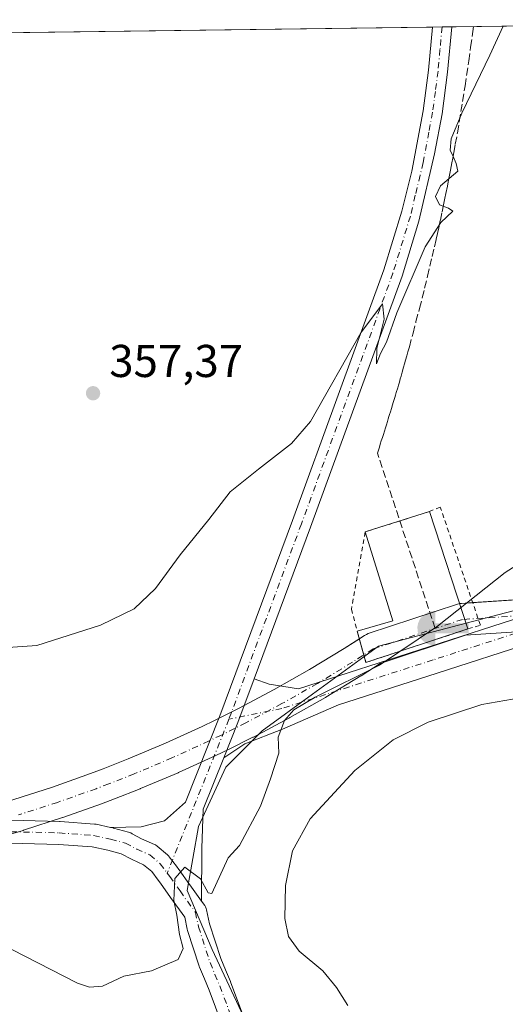
# Model space of a CAD drawing. Units: metres. Extents: x 590664 to 594123, y 4708203 to 4710562.
# Drawn here: x 593876 to 593981, y 4710348 to 4710562 of the extents above; entities that cross this region are included whole.
import ezdxf

# ---------------------------------------------------------------- set-up
doc = ezdxf.new("R2010")
doc.units = ezdxf.units.M
doc.header["$MEASUREMENT"] = 0
for name, pattern in [('DGN Style 2', [1.6480167562047852, 0.988810053722871, -0.6592067024819142]), ('DGN Style 3', [2.307223458686699, 1.648016756204785, -0.6592067024819142]), ('DGN Style 4', [2.6384748266838614, 1.318413404963828, -0.6592067024819142, 0.001648016756204785, -0.6592067024819142])]:
    doc.linetypes.add(name, pattern=pattern)
for name, color, linetype, lineweight in [('Captación toma de agua', 7, 'Continuous', 0), ('Comarca CxS', 21, 'Continuous', 0), ('Comunidad Autónoma CxS', 142, 'Continuous', 0), ('Conducción de agua lineal', 4, 'DGN Style 3', 0), ('Corriente artificial Cxs', 4, 'Continuous', 13), ('Corriente artificial eje', 142, 'DGN Style 4', 0), ('Corriente natural lineal oculto', 9, 'DGN Style 4', 13), ('Cultivos herbáceos CxS', 92, 'Continuous', 0), ('Curva de nivel normal', 30, 'Continuous', 0), ('Elemento construido Cxs', 1, 'Continuous', 0), ('Matorral CxS', 135, 'Continuous', 0), ('Municipio CxS', 4, 'Continuous', 0), ('Núcleo urbano CxS', 7, 'Continuous', 0), ('Pista no pavimentada Cxs', 111, 'Continuous', 0), ('Pista no pavimentada eje', 91, 'DGN Style 4', 0), ('Provincia CxS', 1, 'Continuous', 0), ('Punto de cota en terreno', 7, 'Continuous', 0), ('Rótulo de punto de cota en terreno', 7, 'Continuous', 0), ('Valla', 7, 'DGN Style 2', 0)]:
    doc.layers.add(name, color=color, linetype=linetype, lineweight=lineweight)
doc.styles.add('Style-Arial', font='txt')

# ---------------------------------------------------------------- blocks, each defined once
blk = doc.blocks.new('*U10')
at = {"layer": 'Cultivos herbáceos CxS', "color": 92, "linetype": 'Continuous', "lineweight": 0}
blk.add_polyline3d([(593274.3936000001, 4710551.313999999, 341.1410999999935), (594085.7999999998, 4710562.100000001, 361.4030999999959), (594087.1716999998, 4710460.658700001, 369.1355999999942), (593953.7537000002, 4710425.6578, 364.5231000000058), (593939.3487999998, 4710415.226600001, 363.7988999999943), (593928.4209000003, 4710407.279100001, 363.2630000000063), (593920.4733999996, 4710399.331499999, 363.4088999999949), (593914.5126999998, 4710386.4168, 364.5532999999996), (593912.0290999999, 4710372.5086, 365.1131000000024), (593917.4930999996, 4710359.593800001, 365.5259999999981), (593925.4406000003, 4710342.705200001, 366.2072000000044)], dxfattribs=at)
blk = doc.blocks.new('5CTOMA')
at = {"layer": 'Corriente natural lineal oculto', "linetype": 'Continuous', "lineweight": 13}
blk.add_hatch(color=142, dxfattribs=at).paths.add_polyline_path([(0, -0.368), (-0.048, -0.367), (-0.111, -0.356), (-0.186, -0.328), (-0.266, -0.273), (-0.321, -0.212), (-0.356, -0.152), (-0.3820000000000001, -0.07300000000000001), (-0.39, 0.028), (-0.376, 0.11), (-0.3370000000000001, 0.198), (-0.287, 0.264), (-0.239, 0.306), (-0.171, 0.346), (-0.07, 0.376), (0, 0.38)])
at = {"layer": 'Corriente natural lineal oculto', "color": 142, "linetype": 'Continuous', "lineweight": 13, "extrusion": (0, 0, -1)}
blk.add_solid([(0, 0.114), (-0.728, 0.114), (0, -0.103), (-0.728, -0.103)], dxfattribs=at)
blk = doc.blocks.new('5PATER')
at = {"layer": 'Núcleo urbano CxS', "linetype": 'Continuous', "lineweight": 0}
h = blk.add_hatch(color=51, dxfattribs=at)
edge = h.paths.add_edge_path()
edge.add_ellipse((0, 0), major_axis=(-0.1095731443231308, -0.1110710700762829), ratio=0.9994222409660322, start_angle=0, end_angle=360)

msp = doc.modelspace()

# ---------------------------------------------------------------- linework, layer by layer
at = {"layer": 'Comarca CxS', "color": 21, "linetype": 'Continuous', "lineweight": 0, "flags": 128}
msp.add_lwpolyline([(592154.1387448517, 4708222.776846444), (590694.5800006818, 4708203.389982892), (590664.4400006804, 4710516.61998287), (594085.8000007074, 4710562.099982869), (594102.3313855332, 4709339.55439627), (594117.0800007065, 4708248.849982891)], close=True, dxfattribs=at)
at = {"layer": 'Comunidad Autónoma CxS', "color": 142, "linetype": 'Continuous', "lineweight": 0, "flags": 128}
msp.add_lwpolyline([(592154.1387448517, 4708222.776846444), (590694.5800006818, 4708203.389982892), (590664.4400006804, 4710516.61998287), (594085.8000007074, 4710562.099982869), (594102.3313855332, 4709339.55439627), (594117.0800007065, 4708248.849982891)], close=True, dxfattribs=at)
at = {"layer": 'Conducción de agua lineal', "color": 4, "linetype": 'DGN Style 3', "lineweight": 0}
msp.add_polyline3d([(593966.1283, 4710429.539200001, 366.2097000000067), (593953.5055999998, 4710467.7172, 363.3432999999932), (593953.7290000003, 4710468.3946, 363.297000000006), (593953.9392999997, 4710469.034499999, 363.2572999999975), (593954.1492, 4710469.6865, 363.2204999999958), (593954.3592999997, 4710470.366000001, 363.1855000000069), (593954.6174, 4710471.139699999, 363.1530999999959), (593954.8278999999, 4710471.8095, 363.1281000000017), (593955.0380999995, 4710472.487600001, 363.1065999999992), (593955.2769999999, 4710473.2249, 363.0645999999979), (593955.4872000003, 4710473.885299999, 363.0332000000053), (593955.6974999999, 4710474.582599999, 363.0047999999952), (593955.8790999996, 4710475.1665, 362.9876999999979), (593956.0416000001, 4710475.710999999, 362.9747999999963), (593956.1848999998, 4710476.1217, 362.9726999999984), (593956.3663999997, 4710476.734999999, 362.9667999999947), (593956.5861000001, 4710477.433900001, 362.9700000000012), (593956.8154999996, 4710478.198100001, 362.9524999999995), (593956.9687999999, 4710478.7062, 362.9429999999993), (593957.1694999998, 4710479.3749, 362.9342999999935), (593957.3129000004, 4710479.863399999, 362.9299000000028), (593957.4561999999, 4710480.3321, 362.9299000000028), (593957.6187000005, 4710480.925200001, 362.8932999999961), (593957.9341000002, 4710481.9472, 362.8151000000071), (593958.1161000002, 4710482.550200001, 362.7673000000068), (593958.3071999997, 4710483.1997, 362.6732000000048), (593958.5083, 4710483.927300001, 362.5737999999984), (593958.6706999998, 4710484.4431, 362.5097999999998), (593958.9287999999, 4710485.342399999, 362.4045999999944), (593959.2380999997, 4710486.4319, 362.2918999999966), (593959.4419, 4710487.153000001, 362.2262999999948), (593959.6753000002, 4710487.9692, 362.1588999999949), (593959.9282000001, 4710488.894500001, 362.0868999999948), (593960.181, 4710489.7884, 362.0265999999974), (593960.4826999997, 4710490.869100001, 361.9630000000034), (593961.2845999999, 4710493.862299999, 361.8450000000012), (593961.9217999997, 4710496.3585, 361.7725000000065), (593962.7119000005, 4710499.216200001, 361.6535000000004), (593963.2725999998, 4710501.562899999, 361.4660000000004), (593963.8077999996, 4710503.626, 361.3228999999992), (593964.4198000003, 4710506.2542, 361.1581000000006), (593964.9551999997, 4710508.4233, 361.0558000000019), (593965.4393999996, 4710510.5142, 360.9663), (593965.9491999998, 4710512.6538, 360.8813999999985), (593966.3280999997, 4710514.297499999, 360.8071999999956), (593966.6089000005, 4710515.5527, 360.7404999999999), (593966.8696999997, 4710516.785300001, 360.6659000000073), (593967.2308999998, 4710518.441500001, 360.5908999999957), (593967.6320000002, 4710520.288699999, 360.5136999999959), (593967.9227999998, 4710521.7534, 360.4379999999946), (593968.2437000005, 4710523.2082, 360.3732000000018), (593968.4342999998, 4710524.272, 360.3315000000002), (593968.7852999996, 4710525.926999999, 360.2746999999945), (593969.0159999998, 4710527.139599999, 360.2348999999958), (593969.1766999997, 4710527.914000001, 360.216499999995), (593969.4474999999, 4710529.317, 360.1923999999999), (593969.7583999997, 4710530.953500001, 360.170299999998), (593969.9378000004, 4710531.947899999, 360.1592999999993), (593970.1767999995, 4710533.2051, 360.1592999999993), (593970.4978999998, 4710534.9801, 360.1690999999992), (593970.9485999999, 4710537.4954, 360.1831999999995), (593971.3625999996, 4710539.879600001, 360.1901000000071), (593971.7163000006, 4710542.0822, 360.1944999999978), (593972.0833999999, 4710544.314400001, 360.1793999999936), (593972.6264000004, 4710547.677100001, 360.1379000000015), (593973.4203000005, 4710553.1121, 359.9658000000054), (593973.8378999997, 4710556.1173, 359.8701000000001), (593974.2972999997, 4710559.539799999, 359.7606999999989), (593974.4222999997, 4710560.6194, 359.7228000000032)], dxfattribs=at)
at = {"layer": 'Corriente artificial Cxs', "color": 4, "linetype": 'Continuous', "lineweight": 13}
for points in [[(593974.284, 4710435.158, 364.6218999999983), (594014.3880000003, 4710437.802300001, 366.9504000000015), (594023.1584000001, 4710438.523600001, 367.3304999999964), (594028.9469, 4710439.156500001, 367.6374000000069), (594037.6381999999, 4710440.343499999, 368.0957000000053), (594046.2774999999, 4710441.8082, 368.3782999999967), (594054.8651000002, 4710443.5504, 368.9458000000013), (594063.3920999998, 4710445.568299999, 369.2765000000072), (594071.8880000003, 4710447.870100001, 369.598800000007), (594087.2860000003, 4710452.2006, 369.8666999999987)], [(593874.3162000002, 4710392.2829, 363.1128999999929), (593882.7023999998, 4710394.985500001, 362.5890999999974), (593891.0219000002, 4710397.937899999, 362.274900000004), (593893.7461999999, 4710398.965, 362.2535999999964), (593899.2117, 4710401.1174, 362.281799999997), (593907.3364000004, 4710404.5482, 362.2595000000001), (593915.3651000002, 4710408.218699999, 362.3751000000047), (593917.9886999996, 4710409.480699999, 362.4815999999992), (593923.2444000002, 4710412.104, 362.7909000000073), (593931.0372000001, 4710416.233899999, 362.9386999999988), (593938.6982000005, 4710420.585999999, 363.7102000000014), (593946.2390999999, 4710425.1666, 364.2798999999941), (593950.7389000002, 4710428.0385, 364.4391000000033), (593951.1205000002, 4710428.2499, 364.4498000000021), (593951.5255000005, 4710428.4121, 364.4621999999945), (593970.9784000004, 4710434.828600001, 364.5565000000061), (593971.4670000002, 4710434.951500001, 364.5589999999939), (593971.8444999997, 4710434.997099999, 364.5622000000003), (594014.3880000003, 4710437.802300001, 366.9504000000015)], [(593949.5897000004, 4710427.305000001, 364.4054999999935), (593950.7389000002, 4710428.0385, 364.4391000000033), (593951.1205000002, 4710428.2499, 364.4498000000021), (593951.5255000005, 4710428.4121, 364.4621999999945), (593970.9784000004, 4710434.828600001, 364.5565000000061), (593971.4446, 4710434.945900001, 364.5589000000036)], [(593971.4446, 4710434.945900001, 364.5589000000036), (593971.4670000002, 4710434.951500001, 364.5589999999939), (593971.8444999997, 4710434.997099999, 364.5622000000003), (593974.284, 4710435.158, 364.6218999999983)], [(594014.9051999999, 4710430.8215, 367.5840999999928), (593972.7488000002, 4710428.0415, 364.690499999997), (593954.1349999999, 4710421.901799999, 364.5381999999955), (593949.9724000003, 4710419.245100001, 364.3751000000047), (593949.9064999997, 4710419.204, 364.3717999999935), (593942.2885999996, 4710414.5766, 364.0078999999969), (593942.2109000003, 4710414.5308, 364.0023999999976), (593934.4501999998, 4710410.122199999, 363.5644000000029), (593934.3603999997, 4710410.072899999, 363.5576000000001), (593926.4846999999, 4710405.899, 363.2308000000049), (593926.4088000003, 4710405.8599, 363.2293999999966), (593921.0690000001, 4710403.194900001, 363.0886000000028), (593918.3376000002, 4710401.881200001, 362.9952000000048), (593910.2002999998, 4710398.160700001, 362.6821000000054), (593910.1065999996, 4710398.1195, 362.6779999999999), (593901.8953999998, 4710394.6522, 362.6628999999957), (593901.8163999999, 4710394.619899999, 362.6680000000051), (593896.2635000005, 4710392.433300001, 362.9780000000028), (593893.4254999999, 4710391.363500001, 363.0898000000016), (593884.9952999996, 4710388.371400001, 363.4808000000049), (593884.8982999995, 4710388.3386, 363.4841000000015), (593876.4145999998, 4710385.604599999, 363.8215999999957), (593876.3165999996, 4710385.5746, 363.8252000000066), (593867.7566000001, 4710383.09, 364.1248999999953)], [(594014.9051999999, 4710430.8215, 367.5840999999928), (593972.7488000002, 4710428.0415, 364.690499999997), (593954.1349999999, 4710421.901799999, 364.5381999999955), (593949.9724000003, 4710419.245100001, 364.3751000000047), (593949.9064999997, 4710419.204, 364.3717999999935), (593942.2885999996, 4710414.5766, 364.0078999999969), (593942.2109000003, 4710414.5308, 364.0023999999976), (593934.4501999998, 4710410.122199999, 363.5644000000029), (593934.3603999997, 4710410.072899999, 363.5576000000001), (593926.4846999999, 4710405.899, 363.2308000000049), (593926.4088000003, 4710405.8599, 363.2293999999966), (593921.0690000001, 4710403.194900001, 363.0886000000028), (593918.3376000002, 4710401.881200001, 362.9952000000048), (593910.2002999998, 4710398.160700001, 362.6821000000054), (593910.1065999996, 4710398.1195, 362.6779999999999), (593901.8953999998, 4710394.6522, 362.6628999999957), (593901.8163999999, 4710394.619899999, 362.6680000000051), (593896.2635000005, 4710392.433300001, 362.9780000000028), (593893.4254999999, 4710391.363500001, 363.0898000000016), (593884.9952999996, 4710388.371400001, 363.4808000000049), (593884.8982999995, 4710388.3386, 363.4841000000015), (593876.4145999998, 4710385.604599999, 363.8215999999957), (593876.3165999996, 4710385.5746, 363.8252000000066), (593867.7566000001, 4710383.09, 364.1248999999953)], [(593164.7901999997, 4710192.749600001, 338.3576999999932), (593860.1151000002, 4710388.3112, 364.0489999999991), (593865.8463000003, 4710389.8245, 363.6824000000051), (593874.3162000002, 4710392.2829, 363.1128999999929), (593882.7023999998, 4710394.985500001, 362.5890999999974), (593891.0219000002, 4710397.937899999, 362.274900000004), (593893.7461999999, 4710398.965, 362.2535999999964), (593899.2117, 4710401.1174, 362.281799999997), (593907.3364000004, 4710404.5482, 362.2595000000001), (593915.3651000002, 4710408.218699999, 362.3751000000047), (593917.9886999996, 4710409.480699999, 362.4815999999992), (593923.2444000002, 4710412.104, 362.7909000000073), (593931.0372000001, 4710416.233899999, 362.9386999999988), (593938.6982000005, 4710420.585999999, 363.7102000000014), (593946.2390999999, 4710425.1666, 364.2798999999941), (593949.5897000004, 4710427.305000001, 364.4054999999935)]]:
    msp.add_polyline3d(points, dxfattribs=at)
at = {"layer": 'Corriente artificial eje', "color": 142, "linetype": 'DGN Style 4', "lineweight": 0}
msp.add_polyline3d([(594087.3350000001, 4710448.578700001, 370.3959000000032), (594072.8194000004, 4710444.496300001, 370.2281999999978), (594064.2529999996, 4710442.1754, 369.897299999997), (594055.6162, 4710440.1315, 369.4611000000005), (594046.9181000004, 4710438.366900001, 369.039499999999), (594038.1677000001, 4710436.883300001, 368.4446000000025), (594029.3739999998, 4710435.6823, 367.9988000000012), (594023.4921000004, 4710435.039200001, 367.5880999999936), (594014.6465999996, 4710434.311799999, 367.1122999999934), (593972.0747999996, 4710431.504699999, 364.6448999999994), (593952.6218999998, 4710425.088199999, 364.5114000000031), (593948.0893999999, 4710422.195400001, 364.3543000000063), (593940.4715, 4710417.568, 363.8702000000048), (593932.7214000003, 4710413.1654, 363.304099999994), (593924.8457000004, 4710408.9915, 363.0264000000025), (593919.5289000003, 4710406.3377, 362.7926000000007), (593916.8514, 4710405.049799999, 362.6496000000043), (593908.7451, 4710401.343800001, 362.4253999999929), (593900.5339000003, 4710397.876499999, 362.4207000000025), (593895.0049000002, 4710395.699100001, 362.602899999998), (593892.2247000001, 4710394.650900001, 362.6484000000055), (593883.8246999999, 4710391.6699, 363.0350000000035), (593875.341, 4710388.935900001, 363.5397999999986)], dxfattribs=at)
at = {"layer": 'Cultivos herbáceos CxS', "color": 92, "linetype": 'Continuous', "lineweight": 0, "extrusion": (-0.01955020302692526, -0.0002598795024307892, 0.9998088427415764), "elevation": -12477.34252495643, "flags": 128}
msp.add_lwpolyline([(-4702249.528235313, 656410.3768207182), (-4702249.528235313, 656526.5085771835)], dxfattribs=at)
at = {"layer": 'Cultivos herbáceos CxS', "color": 92, "linetype": 'Continuous', "lineweight": 0, "extrusion": (-0.02573325381973034, -0.0003420666656146669, 0.9996687864679209), "elevation": -16537.17502441753, "flags": 128}
msp.add_lwpolyline([(-4702249.622619002, 655624.3685288338), (-4702249.622619002, 656315.755180511)], dxfattribs=at)
at = {"layer": 'Cultivos herbáceos CxS', "color": 92, "linetype": 'Continuous', "lineweight": 0, "extrusion": (-0.04724791030834152, -0.0006306304297141706, 0.9988829947880563), "elevation": -30675.71762666674, "flags": 128}
msp.add_lwpolyline([(-4702213.855275124, 656063.4280945996), (-4702213.855275125, 656065.5359365909)], dxfattribs=at)
at = {"layer": 'Cultivos herbáceos CxS', "color": 92, "linetype": 'Continuous', "lineweight": 0, "extrusion": (-0.04677463613826235, -0.0006220917910116793, 0.9989052739954559), "elevation": -30354.37833246838, "flags": 128}
msp.add_lwpolyline([(-4702245.040568356, 655856.934097199), (-4702245.040568356, 655859.041890844)], dxfattribs=at)
at = {"layer": 'Cultivos herbáceos CxS', "color": 92, "linetype": 'Continuous', "lineweight": 0}
msp.add_polyline3d([(594087.1716999998, 4710460.658700001, 369.1355999999942), (593953.7537000002, 4710425.6578, 364.5231000000058), (593939.3487999998, 4710415.226600001, 363.7988999999943), (593928.4209000003, 4710407.279100001, 363.2630000000063), (593920.4733999996, 4710399.331499999, 363.4088999999949), (593914.5126999998, 4710386.4168, 364.5532999999996), (593912.0290999999, 4710372.5086, 365.1131000000024), (593917.4930999996, 4710359.593800001, 365.5259999999981), (593925.4406000003, 4710342.705200001, 366.2072000000044)], dxfattribs=at)
at = {"layer": 'Curva de nivel normal', "color": 30, "linetype": 'Continuous', "lineweight": 0, "flags": 128}
for points, elevation in [([(593980.9404999996, 4710560.7061), (593978.0099999999, 4710554.4001), (593971.9299999997, 4710541.780099999), (593969.5800000001, 4710536.1601), (593969.3600000005, 4710533.670100001), (593970.0300000003, 4710532.340100001), (593970.6600000003, 4710530.790100001), (593971.0099999999, 4710529.100099999), (593967.2300000006, 4710525.9101), (593966.1799999997, 4710523.5801), (593967.0599999996, 4710521.8201), (593969, 4710521.030099999), (593969.9400000004, 4710520.4001), (593967.3200000003, 4710517.9301), (593963.9600000001, 4710512.670100001), (593957.7400000002, 4710498.2501), (593955.5, 4710491.9101), (593954.2000000002, 4710489.420100001), (593953.3200000003, 4710487.1801), (593953.3700000001, 4710490.5001), (593954.9900000002, 4710496.9101), (593954.6299999999, 4710500.2501), (593949.9000000004, 4710493.920100001), (593938.9600000001, 4710474.590100001), (593934.8300000001, 4710469.840100001), (593927.6399999997, 4710464.2601), (593921.4600000001, 4710459.2601), (593916.7800000003, 4710453.2601), (593910.5499999998, 4710445.590100001), (593905.1299999999, 4710438.2601), (593900.4800000006, 4710433.780099999), (593893.1799999997, 4710430.2301), (593879.2800000003, 4710425.800100001), (593871.9600000001, 4710425.290100001)], 360), ([(593990.3300000001, 4710447.470100001), (593981.3899999997, 4710441.700099999), (593966.5999999996, 4710430.0101), (593953.9400000004, 4710421.5701), (593939.9400000004, 4710414.5701), (593935.2800000003, 4710411.840100001), (593933.2800000003, 4710409.470100001), (593931.8600000005, 4710405.880100001), (593932.04, 4710402.360099999), (593930.2000000002, 4710396.800100001), (593928.04, 4710390.8101), (593923.4900000002, 4710382.2601), (593921.0300000003, 4710379.600099999), (593917.4500000002, 4710371.860099999), (593916.6500000004, 4710371.950099999), (593914.9500000002, 4710375.050100001), (593911.5599999996, 4710377.5701), (593909.3600000005, 4710375.0801), (593909.1399999997, 4710370.270099999), (593909.7800000003, 4710367.090100001), (593910.3600000005, 4710362.9101), (593911.1799999997, 4710359.840100001), (593910.1100000005, 4710357.4301), (593904.2999999998, 4710354.960100001), (593898.2300000006, 4710353.800100001), (593893.6200000001, 4710351.610099999), (593890.79, 4710351.420100001), (593888.1699999999, 4710352.3301), (593873.8399999999, 4710359.600099999)], 365), ([(593984.5999999996, 4710414.4101), (593976.2699999996, 4710412.9901), (593964.5999999996, 4710409.140100001), (593956.9400000004, 4710405.290100001), (593948.5999999996, 4710398.620100001), (593938.8799999999, 4710388.0601), (593935.0199999996, 4710381.100099999), (593933.4699999997, 4710373.530099999), (593933.3300000001, 4710366.370100001), (593934.1500000004, 4710362.4301), (593936.4400000004, 4710359.2401), (593941.6100000005, 4710354.9901), (593944.5999999996, 4710351.3301), (593947.04, 4710347.470100001)], 370)]:
    msp.add_lwpolyline(points, dxfattribs=dict(at, elevation=elevation))
at = {"layer": 'Elemento construido Cxs', "color": 1, "linetype": 'Continuous', "lineweight": 0, "elevation": 365.227700000003, "flags": 128}
msp.add_lwpolyline([(593973.2558000004, 4710429.4439), (593951.0307, 4710422.1413), (593949.1256999997, 4710428.967599999), (593956.9045000002, 4710431.190099999), (593950.8720000006, 4710450.557700001), (593964.8420000002, 4710455.002699999)], close=True, dxfattribs=at)
at = {"layer": 'Elemento construido Cxs', "color": 1, "linetype": 'Continuous', "lineweight": 0, "extrusion": (-0.009912155216015933, -0.003153867567714273, 0.9999458996857474), "elevation": -20379.39577482512, "flags": 128}
msp.add_lwpolyline([(593925.3018907682, 4710409.71078444), (593939.2727160733, 4710414.155806546)], dxfattribs=at)
at = {"layer": 'Elemento construido Cxs', "color": 1, "linetype": 'Continuous', "lineweight": 0, "extrusion": (-0.01032620433994689, 0.03136815606146728, 0.9994545553897051), "elevation": 141988.9335394682, "flags": 128}
msp.add_lwpolyline([(-2037078.57006843, -4286179.037416615), (-2037078.57006843, -4286152.11466069)], dxfattribs=at)
at = {"layer": 'Elemento construido Cxs', "color": 1, "linetype": 'Continuous', "lineweight": 0, "extrusion": (-0.08606602678380597, 0.03146173958920853, 0.9957925476602394), "elevation": 97442.5396265474, "flags": 128}
msp.add_lwpolyline([(-4628022.051612255, -1054909.283748434), (-4628026.809732891, -1054902.713204458), (-4628042.928893832, -1054915.080581119)], dxfattribs=at)
at = {"layer": 'Elemento construido Cxs', "color": 1, "linetype": 'Continuous', "lineweight": 0, "extrusion": (-0.02122529153818897, 0.00396262734082585, 0.9997668651159013), "elevation": 6423.471855247901, "flags": 128}
msp.add_lwpolyline([(-4739432.584420796, -280512.7887098431), (-4739421.327040533, -280533.3009156435), (-4739427.687788135, -280536.4270702872)], dxfattribs=at)
at = {"layer": 'Matorral CxS', "color": 135, "linetype": 'Continuous', "lineweight": 0}
for points in [[(593925.4406000003, 4710342.705200001, 366.2072000000044), (593917.4930999996, 4710359.593800001, 365.5259999999981), (593912.0290999999, 4710372.5086, 365.1131000000024), (593914.5126999998, 4710386.4168, 364.5532999999996), (593920.4733999996, 4710399.331499999, 363.4088999999949), (593928.4209000003, 4710407.279100001, 363.2630000000063), (593939.3487999998, 4710415.226600001, 363.7988999999943), (593953.7537000002, 4710425.6578, 364.5231000000058), (594087.1716999998, 4710460.658700001, 369.1355999999942), (594088.3629000002, 4710372.5678, 375.4698000000063), (594075.1640999997, 4710387.5963, 374.3184999999939), (594066.0438000001, 4710399.851100001, 372.8702999999951), (594066.9022000004, 4710418.7371, 372.2535000000062), (594069.4765, 4710432.472100001, 371.5414000000019), (594048.1310000002, 4710431.1217, 370.0065999999933), (594031.2423, 4710428.6381, 369.1821999999956), (594020.8112000005, 4710421.684, 369.8283999999985), (594014.8504999997, 4710408.769300001, 371.0442000000039), (594015.8439999997, 4710394.861, 373.8853999999992), (594021.8046000004, 4710385.92, 375.1306000000041), (594028.7588000001, 4710375.4889, 376.0837000000029), (594037.2029999997, 4710364.561000001, 376.2163), (594048.1310000002, 4710350.652799999, 376.3917999999976), (594055.0850999998, 4710343.6987, 376.5769)], [(594087.1716999998, 4710460.658700001, 369.1355999999942), (593953.7537000002, 4710425.6578, 364.5231000000058), (593939.3487999998, 4710415.226600001, 363.7988999999943), (593928.4209000003, 4710407.279100001, 363.2630000000063), (593920.4733999996, 4710399.331499999, 363.4088999999949), (593914.5126999998, 4710386.4168, 364.5532999999996), (593912.0290999999, 4710372.5086, 365.1131000000024), (593917.4930999996, 4710359.593800001, 365.5259999999981), (593925.4406000003, 4710342.705200001, 366.2072000000044)]]:
    msp.add_polyline3d(points, dxfattribs=at)
at = {"layer": 'Municipio CxS', "color": 4, "linetype": 'Continuous', "lineweight": 0, "flags": 128}
msp.add_lwpolyline([(590664.4400006804, 4710516.61998287), (594085.8000007074, 4710562.099982869), (594102.3313855332, 4709339.55439627)], dxfattribs=at)
at = {"layer": 'Pista no pavimentada Cxs', "color": 111, "linetype": 'Continuous', "lineweight": 0, "extrusion": (-0.05585669874258915, -0.0007455342598931905, 0.9984385175784471), "elevation": -36330.36899525018, "flags": 128}
msp.add_lwpolyline([(-4702213.854699195, 655774.6031715032), (-4702213.854699195, 655778.8207321914)], dxfattribs=at)
at = {"layer": 'Pista no pavimentada Cxs', "color": 111, "linetype": 'Continuous', "lineweight": 0, "extrusion": (-0.1528906211863996, 0.1031770645473898, 0.9828422820089806), "elevation": 395557.7792763808, "flags": 128}
msp.add_lwpolyline([(-4236742.165117821, -2105787.785897576), (-4236732.253047617, -2105785.339136938), (-4236724.199190905, -2105783.564110497)], dxfattribs=at)
msp.add_lwpolyline([(-4236742.165117821, -2105787.785897576), (-4236732.253047617, -2105785.339136938), (-4236724.199190905, -2105783.564110497)], dxfattribs=at)
at = {"layer": 'Pista no pavimentada Cxs', "color": 111, "linetype": 'Continuous', "lineweight": 0}
for points in [[(593926.6714000005, 4710418.591499999, 362.6563000000024), (593923.1201, 4710409.030099999, 363.107600000003), (593920.0609999998, 4710401.3783, 363.4349999999977), (593915.5800999999, 4710390.170100001, 364.3858999999939), (593915.2600999996, 4710381.700099999, 364.926999999996), (593915.1842, 4710370.153000001, 365.273000000001), (593912.6243000003, 4710373.709600001, 365.2235999999975), (593912.5494999997, 4710373.8135, 365.2228999999934), (593910.3431000002, 4710376.9838, 365.0630999999994), (593910.2729000002, 4710377.079700001, 365.0592000000034), (593909.7136000004, 4710377.807, 365.0240000000049), (593908.1464999998, 4710379.8443, 364.9106999999931), (593908.0800000001, 4710379.927100001, 364.9064999999973), (593907.7917999999, 4710380.2183, 364.8898999999947), (593905.5489999996, 4710382.1404, 364.7813000000024), (593905.1821, 4710382.398800001, 364.7700000000041), (593904.9474, 4710382.518200001, 364.7620000000024), (593902.1485000001, 4710383.7622, 364.5546999999933), (593900.1040000003, 4710384.8289, 364.4149999999936), (593899.7726999996, 4710385.001700001, 364.3947999999946), (593899.4714000003, 4710385.134500001, 364.3793000000005), (593899.2721999995, 4710385.197699999, 364.3715999999986), (593896.0360000003, 4710386.077500001, 364.3199000000022), (593895.9035, 4710386.1097, 364.3215000000055), (593895.3640999999, 4710386.225199999, 364.3298999999971), (593902.0401, 4710386.3301, 364.2773000000016), (593907.1300999997, 4710387.620100001, 364.4496000000072), (593911.6901000004, 4710391.720100001, 364.228099999993), (593919.2100999998, 4710410.540100001, 362.7853999999934), (593934.9901000002, 4710453.020099999, 361.1358000000037), (593954.9301000005, 4710507.600099999, 359.8393000000069), (593958.8501000004, 4710520.420100001, 359.8169000000053), (593960.9901000002, 4710529.100099999, 359.7825000000012), (593963.4801000003, 4710542.280099999, 359.5448000000033), (593964.6501000002, 4710551.140100001, 359.3139999999985), (593965.4901000002, 4710560.5001, 359.0273000000016), (593969.7006999999, 4710560.556700001, 359.2629000000015), (593969.7001, 4710560.550100001, 359.2630999999965), (593968.8101000005, 4710550.6801, 359.5623000000051), (593967.6201, 4710541.620100001, 359.7216999999946), (593965.9700999996, 4710532.9101, 359.8524999999936), (593962.5601000005, 4710518.2301, 360.0570000000007), (593958.9001000002, 4710506.270099999, 360.3101000000024), (593938.9200999998, 4710451.5701, 361.551999999996)], [(593920.0609999998, 4710401.3783, 363.4349999999977), (593923.1201, 4710409.030099999, 363.107600000003), (593926.6714000005, 4710418.591499999, 362.6563000000024), (593929.9321999997, 4710417.3959, 363.0344999999944), (593936.3016999997, 4710416.4091, 363.6803000000073), (593964.7314999999, 4710425.543199999, 365.6456999999937), (594006.1538000006, 4710438.909399999, 366.6506999999983), (594034.3486000003, 4710447.6459, 367.6549999999988), (594034.4358000001, 4710447.671499999, 367.6582999999956), (594087.1498999996, 4710462.270400001, 369.2550000000047), (594087.2337999997, 4710456.0678, 369.7609999999986), (594036.0810000002, 4710441.9013, 368.093200000003), (594007.9630000005, 4710433.1887, 366.9566999999952), (593966.5705000004, 4710419.832000001, 365.3598000000056), (593945.0453000005, 4710412.916200001, 364.4124000000011), (593932.8426000001, 4710407.6063, 363.8159000000014), (593924.6404999997, 4710404.431299999, 363.4527999999991)]]:
    msp.add_polyline3d(points, close=True, dxfattribs=at)
for points in [[(593895.3640999999, 4710386.225199999, 364.3298999999971), (593902.0401, 4710386.3301, 364.2773000000016), (593907.1300999997, 4710387.620100001, 364.4496000000072), (593911.6901000004, 4710391.720100001, 364.228099999993), (593919.2100999998, 4710410.540100001, 362.7853999999934), (593934.9901000002, 4710453.020099999, 361.1358000000037), (593954.9301000005, 4710507.600099999, 359.8393000000069), (593958.8501000004, 4710520.420100001, 359.8169000000053), (593960.9901000002, 4710529.100099999, 359.7825000000012), (593963.4801000003, 4710542.280099999, 359.5448000000033), (593964.6501000002, 4710551.140100001, 359.3139999999985), (593965.4901000002, 4710560.500499999, 359.0273000000016)], [(593969.7006999999, 4710560.556700001, 359.2629000000015), (593969.7001, 4710560.550100001, 359.2630999999965), (593968.8101000005, 4710550.6801, 359.5623000000051), (593967.6201, 4710541.620100001, 359.7216999999946), (593965.9700999996, 4710532.9101, 359.8524999999936), (593962.5601000005, 4710518.2301, 360.0570000000007), (593958.9001000002, 4710506.270099999, 360.3101000000024), (593938.9200999998, 4710451.5701, 361.551999999996), (593926.6714000005, 4710418.591499999, 362.6563000000024)], [(593926.6714000005, 4710418.591499999, 362.6563000000024), (593929.9321999997, 4710417.3959, 363.0344999999944), (593936.3016999997, 4710416.4091, 363.6803000000073), (593964.7314999999, 4710425.543199999, 365.6456999999937), (594006.1538000006, 4710438.909399999, 366.6506999999983), (594034.3486000003, 4710447.6459, 367.6549999999988), (594034.4358000001, 4710447.671499999, 367.6582999999956), (594087.1498999996, 4710462.270400001, 369.2550000000047)], [(594087.2337999997, 4710456.0678, 369.7609999999986), (594036.0810000002, 4710441.9013, 368.093200000003), (594007.9630000005, 4710433.1887, 366.9566999999952), (593966.5705000004, 4710419.832000001, 365.3598000000056), (593945.0453000005, 4710412.916200001, 364.4124000000011), (593932.8426000001, 4710407.6063, 363.8159000000014), (593924.6404999997, 4710404.431299999, 363.4527999999991), (593920.0609999998, 4710401.3783, 363.4349999999977)], [(593920.0609999998, 4710401.3783, 363.4349999999977), (593915.5800999999, 4710390.170100001, 364.3858999999939), (593915.2600999996, 4710381.700099999, 364.926999999996), (593915.1842999998, 4710370.153000001, 365.273000000001)], [(593870.9802000001, 4710387.848999999, 364.2486000000063), (593884.2571999999, 4710387.519300001, 364.1956000000064), (593884.3830000004, 4710387.513, 364.202099999995), (593891.8779999996, 4710386.948000001, 364.4020000000019), (593892.1242000004, 4710386.917099999, 364.4045999999944), (593892.2134999996, 4710386.899700001, 364.4054999999935), (593895.3640999999, 4710386.225199999, 364.3298999999971), (593895.9035, 4710386.1097, 364.3215000000055), (593896.0360000003, 4710386.077500001, 364.3199000000022), (593899.2721999995, 4710385.197699999, 364.3715999999986), (593899.4714000003, 4710385.134500001, 364.3793000000005), (593899.7726999996, 4710385.001700001, 364.3947999999946), (593900.1040000003, 4710384.8289, 364.4149999999936), (593902.1485000001, 4710383.7622, 364.5546999999933), (593904.9474, 4710382.518200001, 364.7620000000024), (593905.1821, 4710382.398800001, 364.7700000000041), (593905.5489999996, 4710382.1404, 364.7813000000024), (593907.7917999999, 4710380.2183, 364.8898999999947), (593908.0800000001, 4710379.927100001, 364.9064999999973), (593908.1464999998, 4710379.8443, 364.9106999999931), (593909.7136000004, 4710377.807, 365.0240000000049), (593910.2729000002, 4710377.079700001, 365.0592000000034), (593910.3431000002, 4710376.9838, 365.0630999999994), (593912.5494999997, 4710373.8135, 365.2228999999934), (593912.6243000003, 4710373.709600001, 365.2235999999975), (593915.1842, 4710370.153000001, 365.273000000001), (593915.8842000002, 4710369.180600001, 365.2985000000044), (593916.0652999999, 4710368.888499999, 365.3073000000004), (593916.2046999997, 4710368.574300001, 365.3171000000002), (593916.2995999996, 4710368.243899999, 365.3274999999995), (593916.948, 4710365.218, 365.420499999993), (593919.3959999997, 4710357.640799999, 365.6992999999929), (593920.4302000003, 4710355.1829, 365.7669000000024), (593921.4908999996, 4710352.6512, 365.8402999999962), (593921.5268000001, 4710352.560500001, 365.8429999999935), (593930.8017999995, 4710327.750700001, 367.1391000000003)], [(593870.9802000001, 4710387.848999999, 364.2486000000063), (593884.2571999999, 4710387.519300001, 364.1956000000064), (593884.3830000004, 4710387.513, 364.202099999995), (593891.8779999996, 4710386.948000001, 364.4020000000019), (593892.1242000004, 4710386.917099999, 364.4045999999944), (593892.2134999996, 4710386.899700001, 364.4054999999935), (593895.3640999999, 4710386.225199999, 364.3298999999971)], [(593915.1842999998, 4710370.153000001, 365.273000000001), (593912.6243000003, 4710373.709600001, 365.2235999999975), (593912.5494999997, 4710373.8135, 365.2228999999934), (593910.3431000002, 4710376.9838, 365.0630999999994), (593910.2729000002, 4710377.079700001, 365.0592000000034), (593909.7136000004, 4710377.807, 365.0240000000049), (593908.1464999998, 4710379.8443, 364.9106999999931), (593908.0800000001, 4710379.927100001, 364.9064999999973), (593907.7917999999, 4710380.2183, 364.8898999999947), (593905.5489999996, 4710382.1404, 364.7813000000024), (593905.1821, 4710382.398800001, 364.7700000000041), (593904.9474, 4710382.518200001, 364.7620000000024), (593902.1485000001, 4710383.7622, 364.5546999999933), (593900.1040000003, 4710384.8289, 364.4149999999936), (593899.7726999996, 4710385.001700001, 364.3947999999946), (593899.4714000003, 4710385.134500001, 364.3793000000005), (593899.2721999995, 4710385.197699999, 364.3715999999986), (593896.0360000003, 4710386.077500001, 364.3199000000022), (593895.9035, 4710386.1097, 364.3215000000055), (593895.3640999999, 4710386.225199999, 364.3298999999971)], [(593915.1842999998, 4710370.153000001, 365.273000000001), (593912.6243000003, 4710373.709600001, 365.2235999999975), (593912.5494999997, 4710373.8135, 365.2228999999934), (593910.3431000002, 4710376.9838, 365.0630999999994), (593910.2729000002, 4710377.079700001, 365.0592000000034), (593909.7136000004, 4710377.807, 365.0240000000049), (593908.1464999998, 4710379.8443, 364.9106999999931), (593908.0800000001, 4710379.927100001, 364.9064999999973), (593907.7917999999, 4710380.2183, 364.8898999999947), (593905.5489999996, 4710382.1404, 364.7813000000024), (593905.1821, 4710382.398800001, 364.7700000000041), (593904.9474, 4710382.518200001, 364.7620000000024), (593902.1485000001, 4710383.7622, 364.5546999999933), (593900.1040000003, 4710384.8289, 364.4149999999936), (593899.7726999996, 4710385.001700001, 364.3947999999946), (593899.4714000003, 4710385.134500001, 364.3793000000005), (593899.2721999995, 4710385.197699999, 364.3715999999986), (593896.0360000003, 4710386.077500001, 364.3199000000022), (593895.9035, 4710386.1097, 364.3215000000055), (593895.3640999999, 4710386.225199999, 364.3298999999971)], [(593926.1184, 4710325.999600001, 366.9250000000029), (593916.8605000004, 4710350.764000001, 365.748900000006), (593915.8200000003, 4710353.247300001, 365.6258999999991), (593914.7457999998, 4710355.800600001, 365.497199999998), (593914.7008999997, 4710355.914999999, 365.4918999999936), (593914.6711999997, 4710356.001499999, 365.4882000000071), (593912.1512000002, 4710363.8015, 365.2915000000066), (593912.0856, 4710364.0463, 365.2859000000026), (593911.5203, 4710366.6845, 365.2320999999938), (593908.4683999997, 4710370.924799999, 364.9563999999955), (593906.2731, 4710374.0788, 364.8089000000036), (593905.7501999997, 4710374.7588, 364.7783000000054), (593904.3413000006, 4710376.590500001, 364.7069000000047), (593902.5828, 4710378.0976, 364.6171999999933), (593900.0461999997, 4710379.225000001, 364.4936000000016), (593899.9051000001, 4710379.293099999, 364.4885000000068), (593897.6995999999, 4710380.443800001, 364.4392999999982), (593894.7901, 4710381.234800001, 364.4097000000039), (593891.3328, 4710381.9749, 364.3401000000013), (593884.0700000003, 4710382.522399999, 364.1447000000044), (593870.8300000001, 4710382.851299999, 364.1258999999991)], [(593926.1184, 4710325.999600001, 366.9250000000029), (593916.8605000004, 4710350.764000001, 365.748900000006), (593915.8200000003, 4710353.247300001, 365.6258999999991), (593914.7457999998, 4710355.800600001, 365.497199999998), (593914.7008999997, 4710355.914999999, 365.4918999999936), (593914.6711999997, 4710356.001499999, 365.4882000000071), (593912.1512000002, 4710363.8015, 365.2915000000066), (593912.0856, 4710364.0463, 365.2859000000026), (593911.5203, 4710366.6845, 365.2320999999938), (593908.4683999997, 4710370.924799999, 364.9563999999955), (593906.2731, 4710374.0788, 364.8089000000036), (593905.7501999997, 4710374.7588, 364.7783000000054), (593904.3413000006, 4710376.590500001, 364.7069000000047), (593902.5828, 4710378.0976, 364.6171999999933), (593900.0461999997, 4710379.225000001, 364.4936000000016), (593899.9051000001, 4710379.293099999, 364.4885000000068), (593897.6995999999, 4710380.443800001, 364.4392999999982), (593894.7901, 4710381.234800001, 364.4097000000039), (593891.3328, 4710381.9749, 364.3401000000013), (593884.0700000003, 4710382.522399999, 364.1447000000044), (593870.8300000001, 4710382.851299999, 364.1258999999991)], [(593915.1842999998, 4710370.153000001, 365.273000000001), (593915.8842000002, 4710369.180600001, 365.2985000000044), (593916.0653999997, 4710368.888499999, 365.3073000000004), (593916.2046999997, 4710368.574300001, 365.3171000000002), (593916.2995999996, 4710368.243899999, 365.3274999999995), (593916.948, 4710365.218, 365.420499999993), (593919.3959999997, 4710357.640799999, 365.6992999999929), (593920.4302000003, 4710355.1829, 365.7669000000024), (593921.4908999996, 4710352.6512, 365.8402999999962), (593921.5268000001, 4710352.560500001, 365.8429999999935), (593930.8017999995, 4710327.750700001, 367.1391000000003)]]:
    msp.add_polyline3d(points, dxfattribs=at)
at = {"layer": 'Pista no pavimentada eje', "color": 91, "linetype": 'DGN Style 4', "lineweight": 0, "extrusion": (0.9141736003929409, -0.3549728387430489, 0.1956550845219946), "elevation": -1129049.468887128, "flags": 128}
msp.add_lwpolyline([(4605978.954891485, 225627.989308867), (4605968.799715441, 225628.5054851226), (4605942.862069391, 225630.0109822063)], dxfattribs=at)
at = {"layer": 'Pista no pavimentada eje', "color": 91, "linetype": 'DGN Style 4', "lineweight": 0}
for points in [[(593967.5954, 4710560.528700001, 359.0966999999946), (593967.5950999996, 4710560.5251, 359.0967999999993), (593967.1501000002, 4710555.590100001, 359.2326999999932), (593966.7301000003, 4710550.9101, 359.3790000000009), (593966.1451000003, 4710546.4801, 359.513300000006), (593965.5500999996, 4710541.950099999, 359.630799999999), (593964.7251000004, 4710537.595100001, 359.7317000000039), (593963.4801000003, 4710531.005100001, 359.8905999999988), (593962.8312999997, 4710528.212300001, 359.9591999999975), (593962.1728999997, 4710525.5419, 359.9722000000039), (593961.7613000004, 4710523.872300001, 359.9667999999947), (593960.7050999999, 4710519.325099999, 359.9486999999936), (593956.9151, 4710506.9351, 360.0338999999949), (593936.9550999999, 4710452.295100001, 361.2225000000035), (593921.1651, 4710409.7851, 362.9566999999952)], [(594087.1918000003, 4710459.169, 369.5013999999938), (594035.2364999996, 4710444.780300001, 367.8561000000045), (594007.0584000006, 4710436.049100001, 366.7949999999983), (593965.6509999996, 4710422.6876, 364.8168000000005), (593932.7103000004, 4710412.1042, 363.5553999999975), (593921.1651, 4710409.7851, 362.9566999999952)], [(593870.9051000001, 4710385.350099999, 364.1888999999938), (593884.1951000001, 4710385.020099999, 364.1695999999938), (593891.6901000004, 4710384.4551, 364.383600000001), (593895.3800999997, 4710383.665100001, 364.445200000002), (593898.6162999999, 4710382.785300001, 364.5742999999929), (593901.0614999998, 4710381.509500001, 364.6291000000056), (593903.9321, 4710380.233700001, 364.7192000000068), (593906.1649000002, 4710378.3201, 364.840400000001), (593907.7319, 4710376.2829, 364.9392999999982)], [(593907.7319, 4710376.2829, 364.9392999999982), (593908.2911, 4710375.5557, 364.9630000000034), (593910.5088999998, 4710372.369100001, 365.1073999999935), (593913.8551000003, 4710367.720100001, 365.3264000000054), (593914.5301000001, 4710364.5701, 365.3742999999959), (593917.0500999996, 4710356.770099999, 365.6598999999987), (593918.1250999998, 4710354.215100001, 365.7547999999952), (593919.1851000005, 4710351.6851, 365.8243999999977), (593928.4600999998, 4710326.8751, 367.0529999999999), (593937.7600999996, 4710302.005100001, 368.726800000004), (593940.7901, 4710292.335100001, 369.4701000000059), (593941.8750999998, 4710287.325099999, 369.8453000000009), (593942.9401000004, 4710282.425100001, 370.1745999999985), (593943.4200999998, 4710279.020099999, 370.4048000000039), (593943.8850999996, 4710275.7051, 370.6245999999956), (593944.4250999996, 4710268.9001, 371.0362000000023), (593943.6300999997, 4710257.0101, 371.6448999999994), (593942.8400999998, 4710245.2301, 372.2342000000062), (593941.7901, 4710232.270099999, 372.8396999999969), (593940.9501, 4710219.165100001, 373.5393999999943), (593940.8850999996, 4710216.670100001, 373.6901000000071), (593940.8151000004, 4710214.335100001, 373.8415999999997), (593939.9501, 4710198.745100001, 374.8742000000057), (593939.0800999999, 4710183.155099999, 376.0152999999991)]]:
    msp.add_polyline3d(points, dxfattribs=at)
at = {"layer": 'Provincia CxS', "color": 1, "linetype": 'Continuous', "lineweight": 0, "flags": 128}
msp.add_lwpolyline([(592154.1387448517, 4708222.776846444), (590694.5800006818, 4708203.389982892), (590664.4400006804, 4710516.61998287), (594085.8000007074, 4710562.099982869), (594102.3313855332, 4709339.55439627), (594117.0800007065, 4708248.849982891)], close=True, dxfattribs=at)
at = {"layer": 'Valla', "color": 7, "linetype": 'DGN Style 2', "lineweight": 0}
msp.add_polyline3d([(593973.2558000004, 4710429.4439, 365.1359999999986), (593975.9545, 4710430.237600001, 364.9689999999973), (593967.2232999997, 4710455.955200001, 364.2280000000028), (593964.8420000002, 4710455.002699999, 364.2468999999983), (593950.8720000006, 4710450.557700001, 364.0944000000018), (593947.8557000002, 4710433.7301, 364.3545000000013), (593949.1256999997, 4710428.967599999, 364.6255999999994), (593951.0307, 4710422.1413, 364.6931000000041), (593973.2558000004, 4710429.4439, 365.1359999999986)], dxfattribs=at)

# ---------------------------------------------------------------- block references
at = {"layer": 'Captación toma de agua', "color": 7, "linetype": 'Continuous', "lineweight": 0, "xscale": 10, "yscale": 10, "zscale": 10}
msp.add_blockref('5CTOMA', (593966.1283, 4710429.539200001, 364.5907000000007), dxfattribs=at)
at = {"layer": 'Cultivos herbáceos CxS', "color": 92, "linetype": 'Continuous', "lineweight": 0}
msp.add_blockref('*U10', (0, 0), dxfattribs=at)
at = {"layer": 'Punto de cota en terreno', "color": 7, "linetype": 'Continuous', "lineweight": 0, "xscale": 10, "yscale": 10, "zscale": 10}
msp.add_blockref('5PATER', (593891.5599999996, 4710480.76, 357.3699999999953), dxfattribs=at)

# ---------------------------------------------------------------- texts
at = {"layer": 'Rótulo de punto de cota en terreno', "color": 7, "linetype": 'Continuous', "lineweight": 0, "style": 'Style-Arial'}
msp.add_text('357,37', height=7.000000000000002, dxfattribs=at).set_placement((593895.0878, 4710484.287799999))

doc.saveas('drawing.dxf')
